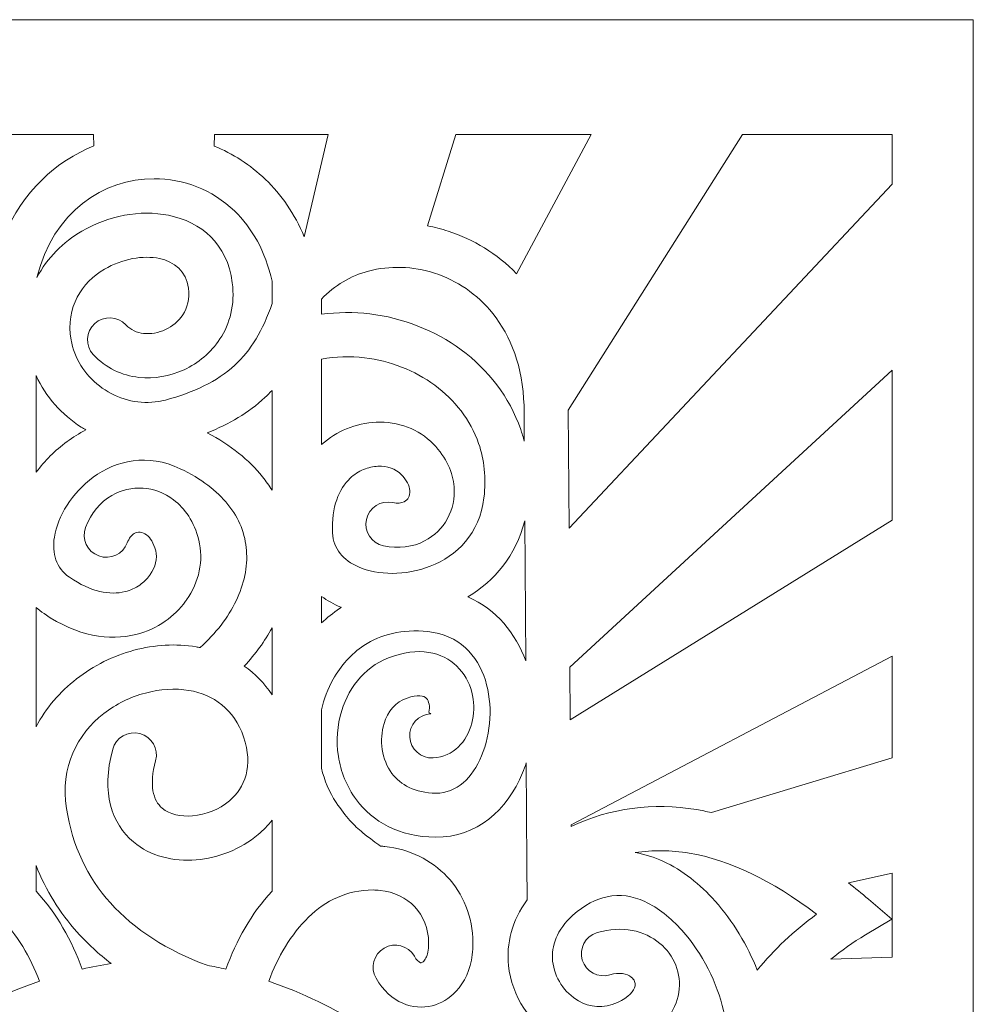
# Model space of a CAD drawing. Units: centimetres. Extents: x -10.8 to 39.3, y -12.8 to 32.5.
# Drawn here: x 5.7 to 11.5, y 8.9 to 14.9 of the extents above; entities that cross this region are included whole.
import ezdxf

# ---------------------------------------------------------------- set-up
doc = ezdxf.new("R2010")
doc.units = ezdxf.units.CM
doc.header["$MEASUREMENT"] = 0
doc.layers.add('Camada 1', color=7, linetype='Continuous')

msp = doc.modelspace()

# ---------------------------------------------------------------- linework, layer by layer
at = {"layer": 'Camada 1', "lineweight": 9}
msp.add_open_spline([(11.49902, 14.88112), (11.49902, 14.88112), (11.49902, -1.52679), (11.49902, -1.52679), (11.49902, -1.52679), (11.49902, -1.52679), (11.49902, -2.02679), (11.49902, -2.02679), (11.49902, -2.02679), (11.49902, -2.02679), (10.24902, -2.02679), (10.24902, -2.02679), (10.24902, -2.02679), (10.24902, -2.02679), (10.24902, -1.52679), (10.24902, -1.52679), (10.24902, -1.52679), (10.24902, -1.52679), (10.24902, -1.22679), (10.24902, -1.22679), (10.24902, -1.22679), (10.24902, -1.22679), (2.74902, -1.22679), (2.74902, -1.22679), (2.74902, -1.22679), (2.74902, -1.22679), (2.74902, -1.52679), (2.74902, -1.52679), (2.74902, -1.52679), (2.74902, -1.52679), (2.74902, -2.02679), (2.74902, -2.02679), (2.74902, -2.02679), (2.74902, -2.02679), (1.49902, -2.02679), (1.49902, -2.02679), (1.49902, -2.02679), (1.49902, -2.02679), (1.49902, -1.52679), (1.49902, -1.52679), (1.49902, -1.52679), (1.49902, -1.52679), (1.49902, 14.88112), (1.49902, 14.88112), (1.49902, 14.88112), (1.49902, 14.88112), (11.49902, 14.88112), (11.49902, 14.88112)], degree=3, knots=[0, 0, 0, 0, 0.0769231, 0.0769231, 0.0769231, 0.0769231, 0.1538462, 0.1538462, 0.1538462, 0.1538462, 0.2307692, 0.2307692, 0.2307692, 0.2307692, 0.3076923, 0.3076923, 0.3076923, 0.3076923, 0.3846154, 0.3846154, 0.3846154, 0.3846154, 0.4615385, 0.4615385, 0.4615385, 0.4615385, 0.5384615, 0.5384615, 0.5384615, 0.5384615, 0.6153846, 0.6153846, 0.6153846, 0.6153846, 0.6923077, 0.6923077, 0.6923077, 0.6923077, 0.7692308, 0.7692308, 0.7692308, 0.7692308, 0.8461538, 0.8461538, 0.8461538, 0.8461538, 1, 1, 1, 1], dxfattribs=at)
at = {"layer": 'Camada 1', "color": 250, "lineweight": 18}
for points, knots in [([(5.43719, 14.18111), (5.43719, 14.18111), (6.12936, 14.18111), (6.12936, 14.18111), (6.12936, 14.18111), (6.12936, 14.18111), (6.1319, 14.11073), (6.1319, 14.11073), (6.1319, 14.11073), (5.89979, 14.01797), (5.69714, 13.8335), (5.58194, 13.55728), (5.58194, 13.55728), (5.58194, 13.55728), (5.43719, 14.18111), (5.43719, 14.18111)], [0, 0, 0, 0, 0.2, 0.2, 0.2, 0.2, 0.4, 0.4, 0.4, 0.4, 0.6, 0.6, 0.6, 0.6, 1, 1, 1, 1]), ([(6.86868, 14.18111), (6.86868, 14.18111), (7.56085, 14.18111), (7.56085, 14.18111), (7.56085, 14.18111), (7.56085, 14.18111), (7.4159, 13.55646), (7.4159, 13.55646), (7.4159, 13.55646), (7.35707, 13.69677), (7.27544, 13.81363), (7.17879, 13.90689), (7.17879, 13.90689), (7.08581, 13.99661), (6.97936, 14.0643), (6.86611, 14.10999), (6.86611, 14.10999), (6.86611, 14.10999), (6.86868, 14.18111), (6.86868, 14.18111)], [0, 0, 0, 0, 0.1666667, 0.1666667, 0.1666667, 0.1666667, 0.3333333, 0.3333333, 0.3333333, 0.3333333, 0.5, 0.5, 0.5, 0.5, 0.6666667, 0.6666667, 0.6666667, 0.6666667, 1, 1, 1, 1]), ([(8.34047, 14.18111), (8.34047, 14.18111), (9.16673, 14.18111), (9.16673, 14.18111), (9.16673, 14.18111), (9.16673, 14.18111), (8.71169, 13.33131), (8.71169, 13.33131), (8.71169, 13.33131), (8.59195, 13.45426), (8.44762, 13.54091), (8.29494, 13.59039), (8.29494, 13.59039), (8.25303, 13.60397), (8.21048, 13.61475), (8.16762, 13.62274), (8.16762, 13.62274), (8.16762, 13.62274), (8.34047, 14.18111), (8.34047, 14.18111)], [0, 0, 0, 0, 0.1666667, 0.1666667, 0.1666667, 0.1666667, 0.3333333, 0.3333333, 0.3333333, 0.3333333, 0.5, 0.5, 0.5, 0.5, 0.6666667, 0.6666667, 0.6666667, 0.6666667, 1, 1, 1, 1]), ([(10.08998, 14.18111), (10.08998, 14.18111), (11.00284, 14.18111), (11.00284, 14.18111), (11.00284, 14.18111), (11.00284, 14.18111), (11.00284, 13.87709), (11.00284, 13.87709), (11.00284, 13.87709), (11.00284, 13.87709), (9.03193, 11.77916), (9.03193, 11.77916), (9.03193, 11.77916), (9.03193, 11.77916), (9.02724, 12.49939), (9.02724, 12.49939), (9.02724, 12.49939), (9.02724, 12.49939), (10.08998, 14.18111), (10.08998, 14.18111)], [0, 0, 0, 0, 0.1666667, 0.1666667, 0.1666667, 0.1666667, 0.3333333, 0.3333333, 0.3333333, 0.3333333, 0.5, 0.5, 0.5, 0.5, 0.6666667, 0.6666667, 0.6666667, 0.6666667, 1, 1, 1, 1]), ([(6.12836, 12.83733), (6.07802, 12.89208), (6.08182, 12.97708), (6.13684, 13.02717), (6.13684, 13.02717), (6.19184, 13.07725), (6.27725, 13.07349), (6.32758, 13.01874), (6.32758, 13.01874), (6.35589, 12.98794), (6.39431, 12.97121), (6.4355, 12.96674), (6.4355, 12.96674), (6.4792, 12.96199), (6.52588, 12.9705), (6.56865, 12.99029), (6.56865, 12.99029), (6.61105, 13.00989), (6.64856, 13.0403), (6.67416, 13.07943), (6.67416, 13.07943), (6.70229, 13.12239), (6.71676, 13.17742), (6.7085, 13.24227), (6.7085, 13.24227), (6.69519, 13.34677), (6.62296, 13.40545), (6.53224, 13.42398), (6.53224, 13.42398), (6.48167, 13.43432), (6.42506, 13.43373), (6.36758, 13.423), (6.36758, 13.423), (6.30871, 13.41203), (6.24972, 13.39028), (6.19597, 13.35865), (6.19597, 13.35865), (6.05844, 13.27769), (5.95803, 13.12868), (5.99261, 12.92651), (5.99261, 12.92651), (5.99469, 12.91429), (5.99765, 12.90125), (6.00137, 12.88747), (6.00137, 12.88747), (6.03143, 12.77653), (6.10528, 12.68298), (6.20077, 12.6218), (6.20077, 12.6218), (6.29642, 12.56052), (6.41305, 12.5322), (6.52836, 12.55173), (6.52836, 12.55173), (6.54056, 12.5538), (6.55382, 12.55675), (6.56799, 12.56054), (6.56799, 12.56054), (6.74009, 12.60672), (6.88179, 12.6717), (6.99163, 12.77329), (6.99163, 12.77329), (7.08869, 12.86306), (7.16453, 12.98442), (7.21913, 13.15043), (7.21913, 13.15043), (7.21913, 13.15043), (7.21913, 13.28487), (7.21913, 13.28487), (7.21913, 13.28487), (7.17879, 13.46851), (7.09639, 13.6114), (6.99017, 13.7139), (6.99017, 13.7139), (6.85394, 13.84536), (6.67661, 13.9111), (6.49902, 13.9111), (6.49902, 13.9111), (6.19116, 13.9111), (5.88289, 13.70988), (5.78435, 13.30754), (5.78435, 13.30754), (5.84637, 13.42831), (5.94452, 13.52375), (6.05821, 13.59066), (6.05821, 13.59066), (6.13903, 13.63825), (6.22824, 13.67102), (6.3178, 13.68774), (6.3178, 13.68774), (6.40873, 13.70472), (6.501, 13.70509), (6.58629, 13.68765), (6.58629, 13.68765), (6.78651, 13.64671), (6.9463, 13.51408), (6.97664, 13.27603), (6.97664, 13.27603), (6.99365, 13.14237), (6.96195, 13.02598), (6.90095, 12.93283), (6.90095, 12.93283), (6.84633, 12.84941), (6.76869, 12.78566), (6.68207, 12.7456), (6.68207, 12.7456), (6.5958, 12.70568), (6.49938, 12.6888), (6.4069, 12.69883), (6.4069, 12.69883), (6.30321, 12.71007), (6.20443, 12.75454), (6.12836, 12.83733)], [0, 0, 0, 0, 0.0344828, 0.0344828, 0.0344828, 0.0344828, 0.0689655, 0.0689655, 0.0689655, 0.0689655, 0.1034483, 0.1034483, 0.1034483, 0.1034483, 0.137931, 0.137931, 0.137931, 0.137931, 0.1724138, 0.1724138, 0.1724138, 0.1724138, 0.2068966, 0.2068966, 0.2068966, 0.2068966, 0.2413793, 0.2413793, 0.2413793, 0.2413793, 0.2758621, 0.2758621, 0.2758621, 0.2758621, 0.3103448, 0.3103448, 0.3103448, 0.3103448, 0.3448276, 0.3448276, 0.3448276, 0.3448276, 0.3793103, 0.3793103, 0.3793103, 0.3793103, 0.4137931, 0.4137931, 0.4137931, 0.4137931, 0.4482759, 0.4482759, 0.4482759, 0.4482759, 0.4827586, 0.4827586, 0.4827586, 0.4827586, 0.5172414, 0.5172414, 0.5172414, 0.5172414, 0.5517241, 0.5517241, 0.5517241, 0.5517241, 0.5862069, 0.5862069, 0.5862069, 0.5862069, 0.6206897, 0.6206897, 0.6206897, 0.6206897, 0.6551724, 0.6551724, 0.6551724, 0.6551724, 0.6896552, 0.6896552, 0.6896552, 0.6896552, 0.7241379, 0.7241379, 0.7241379, 0.7241379, 0.7586207, 0.7586207, 0.7586207, 0.7586207, 0.7931034, 0.7931034, 0.7931034, 0.7931034, 0.8275862, 0.8275862, 0.8275862, 0.8275862, 0.862069, 0.862069, 0.862069, 0.862069, 0.8965517, 0.8965517, 0.8965517, 0.8965517, 0.9310345, 0.9310345, 0.9310345, 0.9310345, 1, 1, 1, 1]), ([(7.52057, 13.08334), (7.61855, 13.09724), (7.71796, 13.09783), (7.81568, 13.0861), (7.81568, 13.0861), (8.01646, 13.06202), (8.21157, 12.98576), (8.37357, 12.8666), (8.37357, 12.8666), (8.53762, 12.746), (8.66786, 12.58122), (8.73655, 12.38162), (8.73655, 12.38162), (8.74467, 12.358), (8.75193, 12.33393), (8.75826, 12.3094), (8.75826, 12.3094), (8.75826, 12.3094), (8.75684, 12.52696), (8.75684, 12.52696), (8.75684, 12.52696), (8.75684, 12.52696), (8.75682, 12.52696), (8.75682, 12.52696), (8.75682, 12.52696), (8.74929, 12.76356), (8.67626, 12.95088), (8.56644, 13.08811), (8.56644, 13.08811), (8.47016, 13.20843), (8.34502, 13.29077), (8.21122, 13.33412), (8.21122, 13.33412), (8.07834, 13.3772), (7.93704, 13.38174), (7.80746, 13.34672), (7.80746, 13.34672), (7.69953, 13.31755), (7.59988, 13.26083), (7.52057, 13.17601), (7.52057, 13.17601), (7.52057, 13.17601), (7.52057, 13.08334), (7.52057, 13.08334)], [0, 0, 0, 0, 0.0833333, 0.0833333, 0.0833333, 0.0833333, 0.1666667, 0.1666667, 0.1666667, 0.1666667, 0.25, 0.25, 0.25, 0.25, 0.3333333, 0.3333333, 0.3333333, 0.3333333, 0.4166667, 0.4166667, 0.4166667, 0.4166667, 0.5, 0.5, 0.5, 0.5, 0.5833333, 0.5833333, 0.5833333, 0.5833333, 0.6666667, 0.6666667, 0.6666667, 0.6666667, 0.75, 0.75, 0.75, 0.75, 0.8333333, 0.8333333, 0.8333333, 0.8333333, 1, 1, 1, 1]), ([(7.89855, 11.67111), (7.82539, 11.68684), (7.77888, 11.75861), (7.79468, 11.83142), (7.79468, 11.83142), (7.81048, 11.90422), (7.8826, 11.95051), (7.95577, 11.93479), (7.95577, 11.93479), (7.98464, 11.92854), (8.00845, 11.93117), (8.0257, 11.94), (8.0257, 11.94), (8.03737, 11.94599), (8.04658, 11.95492), (8.05241, 11.96563), (8.05241, 11.96563), (8.05849, 11.97678), (8.06125, 11.99126), (8.0598, 12.00793), (8.0598, 12.00793), (8.05725, 12.03745), (8.04114, 12.07154), (8.00773, 12.10649), (8.00773, 12.10649), (7.9742, 12.14156), (7.9217, 12.1587), (7.86534, 12.15636), (7.86534, 12.15636), (7.83669, 12.15517), (7.80679, 12.14853), (7.77741, 12.13631), (7.77741, 12.13631), (7.74835, 12.12417), (7.72045, 12.10645), (7.69555, 12.08284), (7.69555, 12.08284), (7.62763, 12.01851), (7.58115, 11.9096), (7.58784, 11.74984), (7.58784, 11.74984), (7.59192, 11.65218), (7.65604, 11.58191), (7.74622, 11.54269), (7.74622, 11.54269), (7.80669, 11.5164), (7.87808, 11.5029), (7.95273, 11.50284), (7.95273, 11.50284), (8.02962, 11.50278), (8.10943, 11.51692), (8.18441, 11.54593), (8.18441, 11.54593), (8.34758, 11.6091), (8.48599, 11.74577), (8.51233, 11.96322), (8.51233, 11.96322), (8.52706, 12.08483), (8.51415, 12.19617), (8.4801, 12.29513), (8.4801, 12.29513), (8.43018, 12.44019), (8.33409, 12.561), (8.21251, 12.65039), (8.21251, 12.65039), (8.08891, 12.7413), (7.93897, 12.79963), (7.78388, 12.81821), (7.78388, 12.81821), (7.69606, 12.82874), (7.607, 12.82648), (7.52057, 12.81009), (7.52057, 12.81009), (7.52057, 12.81009), (7.52057, 12.2886), (7.52057, 12.2886), (7.52057, 12.2886), (7.56741, 12.3305), (7.61939, 12.36259), (7.67355, 12.38518), (7.67355, 12.38518), (7.7319, 12.40949), (7.79357, 12.42275), (7.85473, 12.42528), (7.85473, 12.42528), (7.98667, 12.43075), (8.11502, 12.38492), (8.2038, 12.2921), (8.2038, 12.2921), (8.28335, 12.20892), (8.3225, 12.11746), (8.33002, 12.03111), (8.33002, 12.03111), (8.3361, 11.96128), (8.32121, 11.89452), (8.28981, 11.83696), (8.28981, 11.83696), (8.25817, 11.77894), (8.20995, 11.73149), (8.14967, 11.7006), (8.14967, 11.7006), (8.07861, 11.66418), (7.99212, 11.65091), (7.89855, 11.67111)], [0, 0, 0, 0, 0.037037, 0.037037, 0.037037, 0.037037, 0.0740741, 0.0740741, 0.0740741, 0.0740741, 0.1111111, 0.1111111, 0.1111111, 0.1111111, 0.1481481, 0.1481481, 0.1481481, 0.1481481, 0.1851852, 0.1851852, 0.1851852, 0.1851852, 0.2222222, 0.2222222, 0.2222222, 0.2222222, 0.2592593, 0.2592593, 0.2592593, 0.2592593, 0.2962963, 0.2962963, 0.2962963, 0.2962963, 0.3333333, 0.3333333, 0.3333333, 0.3333333, 0.3703704, 0.3703704, 0.3703704, 0.3703704, 0.4074074, 0.4074074, 0.4074074, 0.4074074, 0.4444444, 0.4444444, 0.4444444, 0.4444444, 0.4814815, 0.4814815, 0.4814815, 0.4814815, 0.5185185, 0.5185185, 0.5185185, 0.5185185, 0.5555556, 0.5555556, 0.5555556, 0.5555556, 0.5925926, 0.5925926, 0.5925926, 0.5925926, 0.6296296, 0.6296296, 0.6296296, 0.6296296, 0.6666667, 0.6666667, 0.6666667, 0.6666667, 0.7037037, 0.7037037, 0.7037037, 0.7037037, 0.7407407, 0.7407407, 0.7407407, 0.7407407, 0.7777778, 0.7777778, 0.7777778, 0.7777778, 0.8148148, 0.8148148, 0.8148148, 0.8148148, 0.8518519, 0.8518519, 0.8518519, 0.8518519, 0.8888889, 0.8888889, 0.8888889, 0.8888889, 0.9259259, 0.9259259, 0.9259259, 0.9259259, 1, 1, 1, 1]), ([(11.00284, 12.74271), (11.00284, 12.74271), (11.00284, 11.82689), (11.00284, 11.82689), (11.00284, 11.82689), (11.00284, 11.82689), (9.03955, 10.60891), (9.03955, 10.60891), (9.03955, 10.60891), (9.03955, 10.60891), (9.03746, 10.9301), (9.03746, 10.9301), (9.03746, 10.9301), (9.03746, 10.9301), (11.00284, 12.74271), (11.00284, 12.74271)], [0, 0, 0, 0, 0.2, 0.2, 0.2, 0.2, 0.4, 0.4, 0.4, 0.4, 0.6, 0.6, 0.6, 0.6, 1, 1, 1, 1]), ([(6.08278, 12.37777), (6.07323, 12.38332), (6.0638, 12.38907), (6.0545, 12.39503), (6.0545, 12.39503), (5.93604, 12.47093), (5.83848, 12.57957), (5.77891, 12.70937), (5.77891, 12.70937), (5.77891, 12.70937), (5.77891, 12.11948), (5.77891, 12.11948), (5.77891, 12.11948), (5.83144, 12.1894), (5.89523, 12.25332), (5.96769, 12.30641), (5.96769, 12.30641), (6.00399, 12.33302), (6.04246, 12.357), (6.08278, 12.37777)], [0, 0, 0, 0, 0.1666667, 0.1666667, 0.1666667, 0.1666667, 0.3333333, 0.3333333, 0.3333333, 0.3333333, 0.5, 0.5, 0.5, 0.5, 0.6666667, 0.6666667, 0.6666667, 0.6666667, 1, 1, 1, 1]), ([(7.21913, 12.61848), (7.20516, 12.60386), (7.19078, 12.5897), (7.17603, 12.57605), (7.17603, 12.57605), (7.07468, 12.4823), (6.95735, 12.41322), (6.82379, 12.36063), (6.82379, 12.36063), (6.96735, 12.2854), (7.0787, 12.19411), (7.1605, 12.09254), (7.1605, 12.09254), (7.18212, 12.06569), (7.20164, 12.03818), (7.21913, 12.01014), (7.21913, 12.01014), (7.21913, 12.01014), (7.21913, 12.61848), (7.21913, 12.61848)], [0, 0, 0, 0, 0.1666667, 0.1666667, 0.1666667, 0.1666667, 0.3333333, 0.3333333, 0.3333333, 0.3333333, 0.5, 0.5, 0.5, 0.5, 0.6666667, 0.6666667, 0.6666667, 0.6666667, 1, 1, 1, 1]), ([(6.33556, 11.68933), (6.30983, 11.61946), (6.232, 11.58358), (6.16177, 11.6092), (6.16177, 11.6092), (6.09155, 11.63481), (6.0555, 11.71227), (6.08124, 11.78215), (6.08124, 11.78215), (6.11418, 11.8716), (6.17179, 11.93717), (6.24075, 11.97738), (6.24075, 11.97738), (6.29968, 12.01177), (6.36576, 12.02701), (6.43152, 12.02258), (6.43152, 12.02258), (6.49664, 12.01818), (6.56117, 11.99477), (6.61773, 11.95186), (6.61773, 11.95186), (6.68718, 11.8991), (6.74393, 11.81729), (6.77178, 11.7063), (6.77178, 11.7063), (6.80302, 11.58178), (6.77316, 11.4492), (6.69771, 11.34106), (6.69771, 11.34106), (6.69564, 11.33811), (6.6935, 11.33527), (6.69126, 11.33253), (6.69126, 11.33253), (6.65727, 11.28595), (6.61509, 11.24424), (6.56621, 11.21035), (6.56621, 11.21035), (6.51431, 11.17432), (6.45419, 11.14635), (6.38756, 11.12979), (6.38756, 11.12979), (6.22739, 11.08998), (6.03179, 11.11633), (5.82739, 11.25758), (5.82739, 11.25758), (5.81008, 11.26954), (5.79396, 11.28213), (5.77891, 11.2953), (5.77891, 11.2953), (5.77891, 11.2953), (5.77891, 10.56562), (5.77891, 10.56562), (5.77891, 10.56562), (5.83907, 10.68189), (5.92475, 10.78052), (6.0254, 10.85888), (6.0254, 10.85888), (6.13036, 10.94059), (6.25134, 10.99975), (6.37594, 11.03325), (6.37594, 11.03325), (6.50187, 11.06711), (6.6329, 11.07518), (6.75647, 11.05439), (6.75647, 11.05439), (6.76445, 11.05305), (6.77239, 11.05158), (6.7803, 11.05001), (6.7803, 11.05001), (6.87636, 11.13631), (6.9507, 11.2338), (6.99941, 11.33542), (6.99941, 11.33542), (7.0481, 11.43699), (7.07071, 11.54209), (7.06309, 11.64295), (7.06309, 11.64295), (7.05565, 11.74142), (7.01914, 11.83747), (6.94962, 11.92379), (6.94962, 11.92379), (6.88373, 12.0056), (6.78773, 12.07996), (6.65818, 12.14148), (6.65818, 12.14148), (6.45932, 12.2359), (6.26895, 12.19268), (6.12769, 12.08916), (6.12769, 12.08916), (6.06328, 12.04194), (6.00876, 11.98268), (5.96779, 11.91827), (5.96779, 11.91827), (5.92747, 11.85489), (5.90053, 11.78759), (5.89052, 11.72317), (5.89052, 11.72317), (5.87554, 11.62658), (5.90102, 11.5351), (5.98212, 11.47905), (5.98212, 11.47905), (6.11389, 11.38797), (6.23102, 11.36876), (6.32184, 11.39134), (6.32184, 11.39134), (6.35517, 11.39961), (6.38536, 11.41368), (6.41148, 11.4318), (6.41148, 11.4318), (6.43534, 11.44837), (6.45542, 11.46779), (6.47109, 11.48884), (6.47109, 11.48884), (6.4724, 11.49092), (6.47374, 11.49301), (6.47517, 11.49506), (6.47517, 11.49506), (6.50722, 11.54097), (6.52073, 11.59409), (6.50897, 11.64089), (6.50897, 11.64089), (6.49714, 11.68813), (6.47689, 11.71997), (6.45346, 11.73776), (6.45346, 11.73776), (6.44063, 11.7475), (6.42679, 11.75276), (6.4135, 11.75366), (6.4135, 11.75366), (6.40083, 11.7545), (6.38834, 11.75172), (6.37746, 11.74535), (6.37746, 11.74535), (6.36075, 11.73562), (6.34576, 11.717), (6.33556, 11.68933)], [0, 0, 0, 0, 0.0285714, 0.0285714, 0.0285714, 0.0285714, 0.0571429, 0.0571429, 0.0571429, 0.0571429, 0.0857143, 0.0857143, 0.0857143, 0.0857143, 0.1142857, 0.1142857, 0.1142857, 0.1142857, 0.1428571, 0.1428571, 0.1428571, 0.1428571, 0.1714286, 0.1714286, 0.1714286, 0.1714286, 0.2, 0.2, 0.2, 0.2, 0.2285714, 0.2285714, 0.2285714, 0.2285714, 0.2571429, 0.2571429, 0.2571429, 0.2571429, 0.2857143, 0.2857143, 0.2857143, 0.2857143, 0.3142857, 0.3142857, 0.3142857, 0.3142857, 0.3428571, 0.3428571, 0.3428571, 0.3428571, 0.3714286, 0.3714286, 0.3714286, 0.3714286, 0.4, 0.4, 0.4, 0.4, 0.4285714, 0.4285714, 0.4285714, 0.4285714, 0.4571429, 0.4571429, 0.4571429, 0.4571429, 0.4857143, 0.4857143, 0.4857143, 0.4857143, 0.5142857, 0.5142857, 0.5142857, 0.5142857, 0.5428571, 0.5428571, 0.5428571, 0.5428571, 0.5714286, 0.5714286, 0.5714286, 0.5714286, 0.6, 0.6, 0.6, 0.6, 0.6285714, 0.6285714, 0.6285714, 0.6285714, 0.6571429, 0.6571429, 0.6571429, 0.6571429, 0.6857143, 0.6857143, 0.6857143, 0.6857143, 0.7142857, 0.7142857, 0.7142857, 0.7142857, 0.7428571, 0.7428571, 0.7428571, 0.7428571, 0.7714286, 0.7714286, 0.7714286, 0.7714286, 0.8, 0.8, 0.8, 0.8, 0.8285714, 0.8285714, 0.8285714, 0.8285714, 0.8571429, 0.8571429, 0.8571429, 0.8571429, 0.8857143, 0.8857143, 0.8857143, 0.8857143, 0.9142857, 0.9142857, 0.9142857, 0.9142857, 0.9428571, 0.9428571, 0.9428571, 0.9428571, 1, 1, 1, 1]), ([(8.41446, 11.35954), (8.59031, 11.28198), (8.70527, 11.1377), (8.76698, 10.96819), (8.76698, 10.96819), (8.76698, 10.96819), (8.76143, 11.82351), (8.76143, 11.82351), (8.76143, 11.82351), (8.7072, 11.60979), (8.57619, 11.45644), (8.41446, 11.35954)], [0, 0, 0, 0, 0.25, 0.25, 0.25, 0.25, 0.5, 0.5, 0.5, 0.5, 1, 1, 1, 1]), ([(7.52057, 11.20019), (7.55448, 11.23217), (7.59122, 11.26141), (7.6307, 11.28744), (7.6307, 11.28744), (7.6307, 11.28744), (7.64152, 11.29444), (7.64152, 11.29444), (7.64152, 11.29444), (7.64152, 11.29444), (7.63811, 11.29591), (7.63811, 11.29591), (7.63811, 11.29591), (7.59583, 11.31431), (7.55637, 11.33653), (7.52057, 11.36246), (7.52057, 11.36246), (7.52057, 11.36246), (7.52057, 11.20019), (7.52057, 11.20019)], [0, 0, 0, 0, 0.1666667, 0.1666667, 0.1666667, 0.1666667, 0.3333333, 0.3333333, 0.3333333, 0.3333333, 0.5, 0.5, 0.5, 0.5, 0.6666667, 0.6666667, 0.6666667, 0.6666667, 1, 1, 1, 1]), ([(4.11915, 7.66893), (4.11915, 7.66893), (4.13148, 7.6856), (4.13148, 7.6856), (4.13148, 7.6856), (4.09268, 7.70871), (4.06002, 7.73942), (4.03421, 7.77525), (4.03421, 7.77525), (3.9432, 7.90159), (3.90442, 8.0365), (3.91048, 8.16673), (3.91048, 8.16673), (3.91661, 8.29876), (3.96873, 8.42316), (4.05922, 8.52681), (4.05922, 8.52681), (4.14567, 8.62584), (4.26691, 8.70571), (4.41552, 8.75394), (4.41552, 8.75394), (4.62916, 8.82328), (4.90208, 8.82829), (5.20997, 8.72975), (5.20997, 8.72975), (5.39733, 8.84837), (5.59354, 8.9439), (5.79943, 9.01406), (5.79943, 9.01406), (5.7442, 9.16078), (5.66357, 9.30141), (5.55588, 9.40533), (5.55588, 9.40533), (5.45213, 9.50544), (5.32148, 9.57097), (5.16247, 9.571), (5.16247, 9.571), (5.14916, 9.571), (5.13451, 9.57014), (5.11873, 9.56843), (5.11873, 9.56843), (5.0346, 9.55931), (4.96024, 9.52331), (4.90746, 9.46755), (4.90746, 9.46755), (4.85535, 9.41251), (4.82354, 9.33705), (4.82351, 9.24813), (4.82351, 9.24813), (4.82351, 9.23509), (4.82439, 9.22016), (4.82624, 9.20337), (4.82624, 9.20337), (4.8295, 9.17353), (4.83945, 9.15061), (4.85285, 9.13637), (4.85285, 9.13637), (4.85799, 9.13091), (4.86334, 9.12734), (4.86825, 9.1261), (4.86825, 9.1261), (4.86995, 9.12569), (4.87181, 9.1258), (4.87356, 9.12657), (4.87356, 9.12657), (4.88454, 9.13132), (4.89705, 9.14415), (4.91017, 9.16681), (4.91017, 9.16681), (4.94733, 9.23118), (5.02991, 9.25337), (5.09458, 9.21638), (5.09458, 9.21638), (5.15926, 9.17942), (5.18156, 9.09723), (5.1444, 9.03287), (5.1444, 9.03287), (5.09989, 8.95605), (5.04284, 8.90632), (4.98168, 8.87977), (4.98168, 8.87977), (4.92203, 8.8539), (4.86048, 8.84996), (4.80254, 8.86453), (4.80254, 8.86453), (4.74783, 8.87829), (4.69717, 8.90882), (4.65573, 8.95286), (4.65573, 8.95286), (4.60397, 9.00787), (4.56692, 9.0846), (4.55704, 9.17491), (4.55704, 9.17491), (4.55449, 9.19822), (4.55324, 9.22273), (4.55325, 9.24813), (4.55325, 9.24813), (4.5533, 9.41003), (4.61284, 9.54912), (4.71034, 9.65212), (4.71034, 9.65212), (4.80717, 9.7544), (4.94082, 9.82013), (5.09012, 9.83633), (5.09012, 9.83633), (5.09882, 9.83727), (5.10781, 9.83804), (5.11709, 9.83861), (5.11709, 9.83861), (5.14321, 9.85732), (5.18147, 9.88537), (5.22642, 9.92125), (5.22642, 9.92125), (5.25198, 9.94166), (5.27774, 9.96593), (5.30349, 9.99486), (5.30349, 9.99486), (5.33031, 10.02501), (5.35836, 10.06156), (5.3877, 10.10563), (5.3877, 10.10563), (5.42975, 10.16882), (5.45948, 10.23938), (5.47747, 10.31328), (5.47747, 10.31328), (5.47747, 10.31328), (5.47747, 10.67009), (5.47747, 10.67009), (5.47747, 10.67009), (5.46196, 10.7358), (5.43799, 10.79884), (5.4059, 10.85639), (5.4059, 10.85639), (5.35972, 10.93923), (5.29659, 11.01095), (5.21791, 11.0628), (5.21791, 11.0628), (5.11599, 11.12997), (4.98546, 11.16453), (4.82844, 11.1478), (4.82844, 11.1478), (4.63758, 11.12749), (4.52481, 11.00348), (4.47717, 10.85122), (4.47717, 10.85122), (4.45401, 10.77722), (4.44518, 10.69662), (4.4494, 10.6169), (4.4494, 10.6169), (4.45358, 10.53715), (4.47093, 10.45872), (4.49999, 10.38905), (4.49999, 10.38905), (4.55483, 10.25756), (4.652, 10.16052), (4.77859, 10.1618), (4.77859, 10.1618), (4.90708, 10.1631), (4.99522, 10.21236), (5.0471, 10.28186), (5.0471, 10.28186), (5.07863, 10.32407), (5.09814, 10.37492), (5.10617, 10.42785), (5.10617, 10.42785), (5.1144, 10.48199), (5.11058, 10.53688), (5.09536, 10.58608), (5.09536, 10.58608), (5.07276, 10.65919), (5.02501, 10.71967), (4.95523, 10.74212), (4.95523, 10.74212), (4.88891, 10.76347), (4.85215, 10.75759), (4.83619, 10.74), (4.83619, 10.74), (4.8287, 10.73175), (4.82358, 10.71929), (4.82077, 10.70515), (4.82077, 10.70515), (4.81727, 10.68763), (4.81759, 10.67035), (4.82135, 10.6558), (4.82135, 10.6558), (4.8229, 10.64978), (4.80252, 10.64635), (4.81125, 10.64585), (4.81125, 10.64585), (4.88586, 10.64179), (4.94303, 10.57826), (4.93894, 10.50402), (4.93894, 10.50402), (4.93486, 10.42977), (4.87103, 10.37288), (4.79641, 10.37693), (4.79641, 10.37693), (4.67128, 10.38405), (4.58925, 10.47476), (4.5596, 10.58936), (4.5596, 10.58936), (4.5458, 10.64267), (4.54368, 10.70146), (4.55476, 10.75683), (4.55476, 10.75683), (4.56649, 10.8156), (4.59299, 10.87304), (4.63591, 10.92033), (4.63591, 10.92033), (4.71789, 11.01061), (4.85034, 11.05878), (5.0379, 10.99838), (5.0379, 10.99838), (5.19968, 10.94629), (5.30675, 10.81772), (5.35395, 10.66519), (5.35395, 10.66519), (5.38123, 10.57696), (5.3884, 10.48074), (5.37428, 10.38777), (5.37428, 10.38777), (5.35996, 10.29357), (5.32373, 10.20108), (5.26436, 10.12158), (5.26436, 10.12158), (5.16538, 9.98897), (5.0055, 9.89516), (4.7807, 9.89289), (4.7807, 9.89289), (4.52796, 9.89032), (4.34486, 10.0581), (4.2499, 10.2857), (4.2499, 10.2857), (4.24157, 10.30567), (4.23394, 10.32616), (4.22701, 10.34701), (4.22701, 10.34701), (4.22701, 10.34701), (4.22298, 9.7294), (4.22298, 9.7294), (4.22298, 9.7294), (4.22298, 9.7294), (4.22157, 9.51072), (4.22157, 9.51072), (4.22157, 9.51072), (4.31706, 9.38317), (4.34922, 9.24242), (4.33562, 9.10982), (4.33562, 9.10982), (4.32595, 9.01567), (4.29269, 8.92631), (4.24229, 8.84931), (4.24229, 8.84931), (4.19178, 8.77212), (4.12381, 8.7069), (4.04494, 8.66128), (4.04494, 8.66128), (3.90381, 8.57965), (3.72918, 8.55927), (3.55587, 8.64077), (3.55587, 8.64077), (3.39369, 8.71706), (3.3144, 8.83145), (3.29647, 8.94517), (3.29647, 8.94517), (3.28732, 9.00322), (3.29454, 9.06031), (3.31537, 9.11232), (3.31537, 9.11232), (3.33596, 9.1637), (3.36923, 9.20941), (3.41244, 9.24538), (3.41244, 9.24538), (3.50402, 9.32166), (3.64147, 9.35729), (3.79529, 9.3106), (3.79529, 9.3106), (3.86669, 9.28904), (3.90702, 9.21395), (3.88537, 9.1429), (3.88537, 9.1429), (3.86371, 9.07184), (3.78826, 9.03171), (3.71685, 9.05325), (3.71685, 9.05325), (3.65977, 9.07058), (3.61361, 9.06146), (3.58625, 9.03865), (3.58625, 9.03865), (3.57687, 9.03084), (3.57011, 9.02209), (3.56653, 9.01317), (3.56653, 9.01317), (3.5632, 9.00486), (3.56204, 8.99566), (3.56352, 8.98631), (3.56352, 8.98631), (3.56854, 8.95443), (3.60098, 8.91753), (3.67138, 8.8844), (3.67138, 8.8844), (3.75567, 8.84476), (3.84064, 8.85468), (3.90929, 8.89439), (3.90929, 8.89439), (3.95151, 8.9188), (3.9881, 8.95404), (4.01552, 8.99592), (4.01552, 8.99592), (4.04307, 9.03803), (4.06123, 9.08653), (4.06643, 9.13726), (4.06643, 9.13726), (4.07577, 9.22837), (4.04173, 9.32922), (3.94297, 9.41645), (3.94297, 9.41645), (3.87153, 9.47955), (3.80144, 9.51567), (3.73425, 9.53015), (3.73425, 9.53015), (3.6554, 9.54715), (3.57735, 9.53416), (3.50389, 9.50047), (3.50389, 9.50047), (3.42206, 9.46292), (3.3452, 9.40075), (3.27751, 9.32489), (3.27751, 9.32489), (3.15225, 9.18445), (3.06039, 9.00084), (3.02447, 8.83594), (3.02447, 8.83594), (3.02175, 8.82336), (3.01735, 8.81155), (3.01153, 8.80074), (3.01153, 8.80074), (3.10501, 8.63862), (3.17844, 8.46433), (3.23759, 8.28121), (3.23759, 8.28121), (3.23899, 8.27939), (3.24038, 8.27754), (3.2417, 8.27565), (3.2417, 8.27565), (3.33526, 8.14171), (3.49588, 7.99628), (3.6743, 7.87839), (3.6743, 7.87839), (3.82282, 7.78023), (3.98089, 7.70272), (4.11915, 7.66893)], [0, 0, 0, 0, 0.011236, 0.011236, 0.011236, 0.011236, 0.0224719, 0.0224719, 0.0224719, 0.0224719, 0.0337079, 0.0337079, 0.0337079, 0.0337079, 0.0449438, 0.0449438, 0.0449438, 0.0449438, 0.0561798, 0.0561798, 0.0561798, 0.0561798, 0.0674157, 0.0674157, 0.0674157, 0.0674157, 0.0786517, 0.0786517, 0.0786517, 0.0786517, 0.0898876, 0.0898876, 0.0898876, 0.0898876, 0.1011236, 0.1011236, 0.1011236, 0.1011236, 0.1123596, 0.1123596, 0.1123596, 0.1123596, 0.1235955, 0.1235955, 0.1235955, 0.1235955, 0.1348315, 0.1348315, 0.1348315, 0.1348315, 0.1460674, 0.1460674, 0.1460674, 0.1460674, 0.1573034, 0.1573034, 0.1573034, 0.1573034, 0.1685393, 0.1685393, 0.1685393, 0.1685393, 0.1797753, 0.1797753, 0.1797753, 0.1797753, 0.1910112, 0.1910112, 0.1910112, 0.1910112, 0.2022472, 0.2022472, 0.2022472, 0.2022472, 0.2134831, 0.2134831, 0.2134831, 0.2134831, 0.2247191, 0.2247191, 0.2247191, 0.2247191, 0.2359551, 0.2359551, 0.2359551, 0.2359551, 0.247191, 0.247191, 0.247191, 0.247191, 0.258427, 0.258427, 0.258427, 0.258427, 0.2696629, 0.2696629, 0.2696629, 0.2696629, 0.2808989, 0.2808989, 0.2808989, 0.2808989, 0.2921348, 0.2921348, 0.2921348, 0.2921348, 0.3033708, 0.3033708, 0.3033708, 0.3033708, 0.3146067, 0.3146067, 0.3146067, 0.3146067, 0.3258427, 0.3258427, 0.3258427, 0.3258427, 0.3370787, 0.3370787, 0.3370787, 0.3370787, 0.3483146, 0.3483146, 0.3483146, 0.3483146, 0.3595506, 0.3595506, 0.3595506, 0.3595506, 0.3707865, 0.3707865, 0.3707865, 0.3707865, 0.3820225, 0.3820225, 0.3820225, 0.3820225, 0.3932584, 0.3932584, 0.3932584, 0.3932584, 0.4044944, 0.4044944, 0.4044944, 0.4044944, 0.4157303, 0.4157303, 0.4157303, 0.4157303, 0.4269663, 0.4269663, 0.4269663, 0.4269663, 0.4382022, 0.4382022, 0.4382022, 0.4382022, 0.4494382, 0.4494382, 0.4494382, 0.4494382, 0.4606742, 0.4606742, 0.4606742, 0.4606742, 0.4719101, 0.4719101, 0.4719101, 0.4719101, 0.4831461, 0.4831461, 0.4831461, 0.4831461, 0.494382, 0.494382, 0.494382, 0.494382, 0.505618, 0.505618, 0.505618, 0.505618, 0.5168539, 0.5168539, 0.5168539, 0.5168539, 0.5280899, 0.5280899, 0.5280899, 0.5280899, 0.5393258, 0.5393258, 0.5393258, 0.5393258, 0.5505618, 0.5505618, 0.5505618, 0.5505618, 0.5617978, 0.5617978, 0.5617978, 0.5617978, 0.5730337, 0.5730337, 0.5730337, 0.5730337, 0.5842697, 0.5842697, 0.5842697, 0.5842697, 0.5955056, 0.5955056, 0.5955056, 0.5955056, 0.6067416, 0.6067416, 0.6067416, 0.6067416, 0.6179775, 0.6179775, 0.6179775, 0.6179775, 0.6292135, 0.6292135, 0.6292135, 0.6292135, 0.6404494, 0.6404494, 0.6404494, 0.6404494, 0.6516854, 0.6516854, 0.6516854, 0.6516854, 0.6629213, 0.6629213, 0.6629213, 0.6629213, 0.6741573, 0.6741573, 0.6741573, 0.6741573, 0.6853933, 0.6853933, 0.6853933, 0.6853933, 0.6966292, 0.6966292, 0.6966292, 0.6966292, 0.7078652, 0.7078652, 0.7078652, 0.7078652, 0.7191011, 0.7191011, 0.7191011, 0.7191011, 0.7303371, 0.7303371, 0.7303371, 0.7303371, 0.741573, 0.741573, 0.741573, 0.741573, 0.752809, 0.752809, 0.752809, 0.752809, 0.7640449, 0.7640449, 0.7640449, 0.7640449, 0.7752809, 0.7752809, 0.7752809, 0.7752809, 0.7865169, 0.7865169, 0.7865169, 0.7865169, 0.7977528, 0.7977528, 0.7977528, 0.7977528, 0.8089888, 0.8089888, 0.8089888, 0.8089888, 0.8202247, 0.8202247, 0.8202247, 0.8202247, 0.8314607, 0.8314607, 0.8314607, 0.8314607, 0.8426966, 0.8426966, 0.8426966, 0.8426966, 0.8539326, 0.8539326, 0.8539326, 0.8539326, 0.8651685, 0.8651685, 0.8651685, 0.8651685, 0.8764045, 0.8764045, 0.8764045, 0.8764045, 0.8876404, 0.8876404, 0.8876404, 0.8876404, 0.8988764, 0.8988764, 0.8988764, 0.8988764, 0.9101124, 0.9101124, 0.9101124, 0.9101124, 0.9213483, 0.9213483, 0.9213483, 0.9213483, 0.9325843, 0.9325843, 0.9325843, 0.9325843, 0.9438202, 0.9438202, 0.9438202, 0.9438202, 0.9550562, 0.9550562, 0.9550562, 0.9550562, 0.9662921, 0.9662921, 0.9662921, 0.9662921, 0.9775281, 0.9775281, 0.9775281, 0.9775281, 1, 1, 1, 1]), ([(7.21913, 11.17046), (7.17458, 11.08893), (7.11779, 11.01036), (7.04995, 10.93697), (7.04995, 10.93697), (7.11478, 10.89149), (7.17217, 10.8335), (7.21913, 10.76225), (7.21913, 10.76225), (7.21913, 10.76225), (7.21913, 11.17046), (7.21913, 11.17046)], [0, 0, 0, 0, 0.25, 0.25, 0.25, 0.25, 0.5, 0.5, 0.5, 0.5, 1, 1, 1, 1]), ([(9.75634, 8.27565), (9.75766, 8.27753), (9.75905, 8.27939), (9.76045, 8.2812), (9.76045, 8.2812), (9.8196, 8.46431), (9.89303, 8.63862), (9.98651, 8.80074), (9.98651, 8.80074), (9.98069, 8.81155), (9.97629, 8.82336), (9.97357, 8.83594), (9.97357, 8.83594), (9.93765, 9.00084), (9.84579, 9.18445), (9.72053, 9.32489), (9.72053, 9.32489), (9.65284, 9.40075), (9.57598, 9.46292), (9.49415, 9.50047), (9.49415, 9.50047), (9.42069, 9.53416), (9.34264, 9.54715), (9.26379, 9.53015), (9.26379, 9.53015), (9.1966, 9.51567), (9.12651, 9.47955), (9.05507, 9.41645), (9.05507, 9.41645), (8.95631, 9.32922), (8.92227, 9.22837), (8.93161, 9.13726), (8.93161, 9.13726), (8.93681, 9.08653), (8.95497, 9.03803), (8.98252, 8.99592), (8.98252, 8.99592), (9.00994, 8.95404), (9.04653, 8.9188), (9.08875, 8.89439), (9.08875, 8.89439), (9.1574, 8.85468), (9.24237, 8.84476), (9.32666, 8.8844), (9.32666, 8.8844), (9.39706, 8.91753), (9.4295, 8.95443), (9.43452, 8.98631), (9.43452, 8.98631), (9.436, 8.99566), (9.43484, 9.00486), (9.43151, 9.01317), (9.43151, 9.01317), (9.42793, 9.02209), (9.42117, 9.03084), (9.41179, 9.03865), (9.41179, 9.03865), (9.38443, 9.06146), (9.33827, 9.07058), (9.28119, 9.05325), (9.28119, 9.05325), (9.20978, 9.03171), (9.13433, 9.07184), (9.11267, 9.1429), (9.11267, 9.1429), (9.09102, 9.21395), (9.13135, 9.28904), (9.20275, 9.3106), (9.20275, 9.3106), (9.35657, 9.35729), (9.49402, 9.32166), (9.5856, 9.24538), (9.5856, 9.24538), (9.62881, 9.20941), (9.66208, 9.1637), (9.68267, 9.11232), (9.68267, 9.11232), (9.7035, 9.06031), (9.71072, 9.00322), (9.70157, 8.94517), (9.70157, 8.94517), (9.68364, 8.83145), (9.60435, 8.71706), (9.44217, 8.64077), (9.44217, 8.64077), (9.26886, 8.55927), (9.09422, 8.57966), (8.9531, 8.66128), (8.9531, 8.66128), (8.87423, 8.7069), (8.80626, 8.77212), (8.75575, 8.84931), (8.75575, 8.84931), (8.70535, 8.92631), (8.67209, 9.01567), (8.66242, 9.10982), (8.66242, 9.10982), (8.64882, 9.24244), (8.68098, 9.38318), (8.77649, 9.51073), (8.77649, 9.51073), (8.77649, 9.51073), (8.77506, 9.7294), (8.77506, 9.7294), (8.77506, 9.7294), (8.77506, 9.7294), (8.77103, 10.34701), (8.77103, 10.34701), (8.77103, 10.34701), (8.7641, 10.32616), (8.75647, 10.30567), (8.74814, 10.2857), (8.74814, 10.2857), (8.65318, 10.0581), (8.47008, 9.89032), (8.21734, 9.89289), (8.21734, 9.89289), (7.99254, 9.89516), (7.83266, 9.98897), (7.73368, 10.12158), (7.73368, 10.12158), (7.67431, 10.20108), (7.63808, 10.29357), (7.62376, 10.38777), (7.62376, 10.38777), (7.60964, 10.48074), (7.61681, 10.57696), (7.64409, 10.66519), (7.64409, 10.66519), (7.69129, 10.81772), (7.79836, 10.94629), (7.96014, 10.99838), (7.96014, 10.99838), (8.14769, 11.05878), (8.28015, 11.01061), (8.36213, 10.92033), (8.36213, 10.92033), (8.40505, 10.87304), (8.43155, 10.8156), (8.44328, 10.75683), (8.44328, 10.75683), (8.45436, 10.70146), (8.45224, 10.64267), (8.43844, 10.58936), (8.43844, 10.58936), (8.40879, 10.47476), (8.32675, 10.38405), (8.20163, 10.37693), (8.20163, 10.37693), (8.12701, 10.37288), (8.06318, 10.42977), (8.0591, 10.50402), (8.0591, 10.50402), (8.05501, 10.57826), (8.11218, 10.64179), (8.18679, 10.64585), (8.18679, 10.64585), (8.1955, 10.64635), (8.17514, 10.64978), (8.17669, 10.6558), (8.17669, 10.6558), (8.18045, 10.67036), (8.18077, 10.68763), (8.17727, 10.70515), (8.17727, 10.70515), (8.17446, 10.71929), (8.16934, 10.73175), (8.16185, 10.74), (8.16185, 10.74), (8.14589, 10.75759), (8.10913, 10.76347), (8.04281, 10.74212), (8.04281, 10.74212), (7.97303, 10.71967), (7.92528, 10.65919), (7.90268, 10.58608), (7.90268, 10.58608), (7.88746, 10.53688), (7.88364, 10.48197), (7.89187, 10.42785), (7.89187, 10.42785), (7.8999, 10.37492), (7.91941, 10.32407), (7.95094, 10.28186), (7.95094, 10.28186), (8.00282, 10.21236), (8.09096, 10.1631), (8.21945, 10.1618), (8.21945, 10.1618), (8.34606, 10.16052), (8.44321, 10.25756), (8.49805, 10.38905), (8.49805, 10.38905), (8.52711, 10.45872), (8.54446, 10.53715), (8.54864, 10.6169), (8.54864, 10.6169), (8.55286, 10.69662), (8.54403, 10.77722), (8.52087, 10.85122), (8.52087, 10.85122), (8.47323, 11.00348), (8.36046, 11.12749), (8.1696, 11.1478), (8.1696, 11.1478), (8.0126, 11.16453), (7.88205, 11.12997), (7.78013, 11.0628), (7.78013, 11.0628), (7.70145, 11.01095), (7.63832, 10.93923), (7.59214, 10.85639), (7.59214, 10.85639), (7.56005, 10.79884), (7.53608, 10.7358), (7.52057, 10.67009), (7.52057, 10.67009), (7.52057, 10.67009), (7.52057, 10.31328), (7.52057, 10.31328), (7.52057, 10.31328), (7.53856, 10.23938), (7.56829, 10.16882), (7.61034, 10.10563), (7.61034, 10.10563), (7.63966, 10.06156), (7.66772, 10.02501), (7.69455, 9.99486), (7.69455, 9.99486), (7.7203, 9.96592), (7.74604, 9.94166), (7.77162, 9.92125), (7.77162, 9.92125), (7.81657, 9.88537), (7.85483, 9.85732), (7.88095, 9.83861), (7.88095, 9.83861), (7.89023, 9.83804), (7.89922, 9.83727), (7.90792, 9.83633), (7.90792, 9.83633), (8.0572, 9.82013), (8.19087, 9.7544), (8.2877, 9.65212), (8.2877, 9.65212), (8.3852, 9.54912), (8.44474, 9.41003), (8.44479, 9.24813), (8.44479, 9.24813), (8.4448, 9.22273), (8.44355, 9.19822), (8.441, 9.17491), (8.441, 9.17491), (8.43112, 9.0846), (8.39407, 9.00787), (8.34231, 8.95286), (8.34231, 8.95286), (8.30087, 8.90882), (8.2502, 8.87829), (8.1955, 8.86453), (8.1955, 8.86453), (8.13756, 8.84996), (8.07601, 8.8539), (8.01636, 8.87977), (8.01636, 8.87977), (7.95518, 8.90632), (7.89815, 8.95606), (7.85364, 9.03287), (7.85364, 9.03287), (7.81648, 9.09723), (7.83878, 9.17942), (7.90346, 9.21638), (7.90346, 9.21638), (7.96813, 9.25337), (8.05071, 9.23118), (8.08787, 9.16681), (8.08787, 9.16681), (8.10099, 9.14415), (8.1135, 9.13132), (8.12448, 9.12657), (8.12448, 9.12657), (8.12624, 9.1258), (8.1281, 9.12569), (8.12979, 9.1261), (8.12979, 9.1261), (8.13471, 9.12734), (8.14005, 9.13091), (8.14519, 9.13637), (8.14519, 9.13637), (8.1586, 9.15063), (8.16854, 9.17353), (8.1718, 9.20337), (8.1718, 9.20337), (8.17365, 9.22016), (8.17453, 9.23509), (8.17453, 9.24813), (8.17453, 9.24813), (8.1745, 9.33705), (8.14269, 9.41251), (8.09058, 9.46755), (8.09058, 9.46755), (8.0378, 9.52331), (7.96344, 9.55931), (7.87931, 9.56843), (7.87931, 9.56843), (7.86353, 9.57014), (7.84888, 9.571), (7.83557, 9.571), (7.83557, 9.571), (7.67656, 9.57097), (7.54591, 9.50544), (7.44216, 9.40533), (7.44216, 9.40533), (7.33447, 9.30141), (7.25384, 9.1608), (7.19862, 9.01408), (7.19862, 9.01408), (7.40452, 8.94391), (7.60073, 8.84838), (7.78811, 8.72975), (7.78811, 8.72975), (8.09596, 8.82829), (8.36888, 8.82328), (8.58252, 8.75394), (8.58252, 8.75394), (8.73113, 8.70571), (8.85237, 8.62584), (8.93882, 8.52681), (8.93882, 8.52681), (9.02931, 8.42316), (9.08143, 8.29876), (9.08756, 8.16673), (9.08756, 8.16673), (9.09362, 8.0365), (9.05484, 7.90159), (8.96383, 7.77525), (8.96383, 7.77525), (8.93802, 7.73942), (8.90536, 7.70871), (8.86656, 7.6856), (8.86656, 7.6856), (8.86656, 7.6856), (8.87889, 7.66893), (8.87889, 7.66893), (8.87889, 7.66893), (9.01715, 7.70272), (9.17522, 7.78023), (9.32374, 7.87839), (9.32374, 7.87839), (9.50216, 7.99628), (9.66278, 8.14171), (9.75634, 8.27565)], [0, 0, 0, 0, 0.011236, 0.011236, 0.011236, 0.011236, 0.0224719, 0.0224719, 0.0224719, 0.0224719, 0.0337079, 0.0337079, 0.0337079, 0.0337079, 0.0449438, 0.0449438, 0.0449438, 0.0449438, 0.0561798, 0.0561798, 0.0561798, 0.0561798, 0.0674157, 0.0674157, 0.0674157, 0.0674157, 0.0786517, 0.0786517, 0.0786517, 0.0786517, 0.0898876, 0.0898876, 0.0898876, 0.0898876, 0.1011236, 0.1011236, 0.1011236, 0.1011236, 0.1123596, 0.1123596, 0.1123596, 0.1123596, 0.1235955, 0.1235955, 0.1235955, 0.1235955, 0.1348315, 0.1348315, 0.1348315, 0.1348315, 0.1460674, 0.1460674, 0.1460674, 0.1460674, 0.1573034, 0.1573034, 0.1573034, 0.1573034, 0.1685393, 0.1685393, 0.1685393, 0.1685393, 0.1797753, 0.1797753, 0.1797753, 0.1797753, 0.1910112, 0.1910112, 0.1910112, 0.1910112, 0.2022472, 0.2022472, 0.2022472, 0.2022472, 0.2134831, 0.2134831, 0.2134831, 0.2134831, 0.2247191, 0.2247191, 0.2247191, 0.2247191, 0.2359551, 0.2359551, 0.2359551, 0.2359551, 0.247191, 0.247191, 0.247191, 0.247191, 0.258427, 0.258427, 0.258427, 0.258427, 0.2696629, 0.2696629, 0.2696629, 0.2696629, 0.2808989, 0.2808989, 0.2808989, 0.2808989, 0.2921348, 0.2921348, 0.2921348, 0.2921348, 0.3033708, 0.3033708, 0.3033708, 0.3033708, 0.3146067, 0.3146067, 0.3146067, 0.3146067, 0.3258427, 0.3258427, 0.3258427, 0.3258427, 0.3370787, 0.3370787, 0.3370787, 0.3370787, 0.3483146, 0.3483146, 0.3483146, 0.3483146, 0.3595506, 0.3595506, 0.3595506, 0.3595506, 0.3707865, 0.3707865, 0.3707865, 0.3707865, 0.3820225, 0.3820225, 0.3820225, 0.3820225, 0.3932584, 0.3932584, 0.3932584, 0.3932584, 0.4044944, 0.4044944, 0.4044944, 0.4044944, 0.4157303, 0.4157303, 0.4157303, 0.4157303, 0.4269663, 0.4269663, 0.4269663, 0.4269663, 0.4382022, 0.4382022, 0.4382022, 0.4382022, 0.4494382, 0.4494382, 0.4494382, 0.4494382, 0.4606742, 0.4606742, 0.4606742, 0.4606742, 0.4719101, 0.4719101, 0.4719101, 0.4719101, 0.4831461, 0.4831461, 0.4831461, 0.4831461, 0.494382, 0.494382, 0.494382, 0.494382, 0.505618, 0.505618, 0.505618, 0.505618, 0.5168539, 0.5168539, 0.5168539, 0.5168539, 0.5280899, 0.5280899, 0.5280899, 0.5280899, 0.5393258, 0.5393258, 0.5393258, 0.5393258, 0.5505618, 0.5505618, 0.5505618, 0.5505618, 0.5617978, 0.5617978, 0.5617978, 0.5617978, 0.5730337, 0.5730337, 0.5730337, 0.5730337, 0.5842697, 0.5842697, 0.5842697, 0.5842697, 0.5955056, 0.5955056, 0.5955056, 0.5955056, 0.6067416, 0.6067416, 0.6067416, 0.6067416, 0.6179775, 0.6179775, 0.6179775, 0.6179775, 0.6292135, 0.6292135, 0.6292135, 0.6292135, 0.6404494, 0.6404494, 0.6404494, 0.6404494, 0.6516854, 0.6516854, 0.6516854, 0.6516854, 0.6629213, 0.6629213, 0.6629213, 0.6629213, 0.6741573, 0.6741573, 0.6741573, 0.6741573, 0.6853933, 0.6853933, 0.6853933, 0.6853933, 0.6966292, 0.6966292, 0.6966292, 0.6966292, 0.7078652, 0.7078652, 0.7078652, 0.7078652, 0.7191011, 0.7191011, 0.7191011, 0.7191011, 0.7303371, 0.7303371, 0.7303371, 0.7303371, 0.741573, 0.741573, 0.741573, 0.741573, 0.752809, 0.752809, 0.752809, 0.752809, 0.7640449, 0.7640449, 0.7640449, 0.7640449, 0.7752809, 0.7752809, 0.7752809, 0.7752809, 0.7865169, 0.7865169, 0.7865169, 0.7865169, 0.7977528, 0.7977528, 0.7977528, 0.7977528, 0.8089888, 0.8089888, 0.8089888, 0.8089888, 0.8202247, 0.8202247, 0.8202247, 0.8202247, 0.8314607, 0.8314607, 0.8314607, 0.8314607, 0.8426966, 0.8426966, 0.8426966, 0.8426966, 0.8539326, 0.8539326, 0.8539326, 0.8539326, 0.8651685, 0.8651685, 0.8651685, 0.8651685, 0.8764045, 0.8764045, 0.8764045, 0.8764045, 0.8876404, 0.8876404, 0.8876404, 0.8876404, 0.8988764, 0.8988764, 0.8988764, 0.8988764, 0.9101124, 0.9101124, 0.9101124, 0.9101124, 0.9213483, 0.9213483, 0.9213483, 0.9213483, 0.9325843, 0.9325843, 0.9325843, 0.9325843, 0.9438202, 0.9438202, 0.9438202, 0.9438202, 0.9550562, 0.9550562, 0.9550562, 0.9550562, 0.9662921, 0.9662921, 0.9662921, 0.9662921, 0.9775281, 0.9775281, 0.9775281, 0.9775281, 1, 1, 1, 1]), ([(11.00284, 10.99734), (11.00284, 10.99734), (11.00284, 10.37823), (11.00284, 10.37823), (11.00284, 10.37823), (11.00284, 10.37823), (9.90031, 10.04316), (9.90031, 10.04316), (9.90031, 10.04316), (9.86999, 10.05022), (9.8398, 10.05627), (9.80973, 10.0613), (9.80973, 10.0613), (9.54223, 10.10599), (9.28697, 10.07134), (9.04378, 9.95909), (9.04378, 9.95909), (9.04378, 9.95909), (9.04373, 9.96749), (9.04373, 9.96749), (9.04373, 9.96749), (9.04373, 9.96749), (11.00284, 10.99734), (11.00284, 10.99734)], [0, 0, 0, 0, 0.1428571, 0.1428571, 0.1428571, 0.1428571, 0.2857143, 0.2857143, 0.2857143, 0.2857143, 0.4285714, 0.4285714, 0.4285714, 0.4285714, 0.5714286, 0.5714286, 0.5714286, 0.5714286, 0.7142857, 0.7142857, 0.7142857, 0.7142857, 1, 1, 1, 1]), ([(6.82231, 9.11159), (6.86114, 9.10456), (6.89966, 9.09671), (6.93784, 9.08802), (6.93784, 9.08802), (7.00044, 9.26064), (7.09338, 9.42989), (7.21913, 9.56349), (7.21913, 9.56349), (7.21913, 9.56349), (7.21913, 9.99639), (7.21913, 9.99639), (7.21913, 9.99639), (7.19374, 9.96465), (7.16525, 9.9357), (7.13438, 9.90965), (7.13438, 9.90965), (7.02687, 9.8189), (6.88982, 9.76549), (6.75668, 9.75437), (6.75668, 9.75437), (6.61633, 9.74264), (6.47705, 9.77744), (6.37402, 9.86403), (6.37402, 9.86403), (6.24173, 9.97519), (6.17399, 10.16173), (6.24672, 10.42948), (6.24672, 10.42948), (6.26604, 10.50141), (6.34029, 10.54416), (6.41258, 10.52494), (6.41258, 10.52494), (6.48487, 10.50573), (6.52781, 10.43182), (6.5085, 10.35988), (6.5085, 10.35988), (6.46787, 10.21024), (6.49275, 10.11685), (6.54889, 10.06968), (6.54889, 10.06968), (6.59388, 10.03187), (6.66188, 10.01727), (6.73443, 10.02333), (6.73443, 10.02333), (6.81422, 10.02999), (6.89593, 10.06163), (6.95952, 10.11531), (6.95952, 10.11531), (7.05332, 10.19451), (7.10561, 10.32731), (7.0455, 10.50522), (7.0455, 10.50522), (6.9886, 10.67366), (6.85976, 10.76374), (6.71195, 10.78862), (6.71195, 10.78862), (6.62721, 10.80287), (6.53555, 10.79683), (6.44587, 10.77273), (6.44587, 10.77273), (6.35487, 10.74825), (6.26715, 10.70556), (6.1918, 10.64689), (6.1918, 10.64689), (6.03096, 10.5217), (5.92519, 10.32129), (5.96464, 10.06808), (5.96464, 10.06808), (6.00015, 9.84041), (6.09219, 9.64869), (6.23234, 9.49219), (6.23234, 9.49219), (6.37846, 9.329), (6.5783, 9.20238), (6.82231, 9.11159)], [0, 0, 0, 0, 0.05, 0.05, 0.05, 0.05, 0.1, 0.1, 0.1, 0.1, 0.15, 0.15, 0.15, 0.15, 0.2, 0.2, 0.2, 0.2, 0.25, 0.25, 0.25, 0.25, 0.3, 0.3, 0.3, 0.3, 0.35, 0.35, 0.35, 0.35, 0.4, 0.4, 0.4, 0.4, 0.45, 0.45, 0.45, 0.45, 0.5, 0.5, 0.5, 0.5, 0.55, 0.55, 0.55, 0.55, 0.6, 0.6, 0.6, 0.6, 0.65, 0.65, 0.65, 0.65, 0.7, 0.7, 0.7, 0.7, 0.75, 0.75, 0.75, 0.75, 0.8, 0.8, 0.8, 0.8, 0.85, 0.85, 0.85, 0.85, 0.9, 0.9, 0.9, 0.9, 1, 1, 1, 1]), ([(9.43587, 9.79887), (9.49484, 9.7889), (9.55221, 9.77053), (9.60755, 9.74514), (9.60755, 9.74514), (9.72427, 9.6916), (9.8311, 9.60609), (9.92296, 9.50312), (9.92296, 9.50312), (10.03237, 9.38045), (10.12139, 9.23118), (10.18029, 9.08193), (10.18029, 9.08193), (10.28282, 9.20678), (10.4025, 9.32127), (10.54297, 9.42329), (10.54297, 9.42329), (10.26885, 9.63121), (10.00972, 9.75466), (9.76524, 9.79551), (9.76524, 9.79551), (9.65297, 9.81428), (9.54319, 9.81533), (9.43587, 9.79887)], [0, 0, 0, 0, 0.1428571, 0.1428571, 0.1428571, 0.1428571, 0.2857143, 0.2857143, 0.2857143, 0.2857143, 0.4285714, 0.4285714, 0.4285714, 0.4285714, 0.5714286, 0.5714286, 0.5714286, 0.5714286, 0.7142857, 0.7142857, 0.7142857, 0.7142857, 1, 1, 1, 1]), ([(6.0602, 9.08802), (6.11865, 9.10134), (6.17787, 9.11271), (6.23784, 9.12205), (6.23784, 9.12205), (6.16143, 9.18), (6.09194, 9.24359), (6.02993, 9.31287), (6.02993, 9.31287), (5.92277, 9.43251), (5.8383, 9.56857), (5.77891, 9.72123), (5.77891, 9.72123), (5.77891, 9.72123), (5.77891, 9.56349), (5.77891, 9.56349), (5.77891, 9.56349), (5.90466, 9.42987), (5.9976, 9.26064), (6.0602, 9.08802)], [0, 0, 0, 0, 0.1666667, 0.1666667, 0.1666667, 0.1666667, 0.3333333, 0.3333333, 0.3333333, 0.3333333, 0.5, 0.5, 0.5, 0.5, 0.6666667, 0.6666667, 0.6666667, 0.6666667, 1, 1, 1, 1]), ([(11.00284, 9.67425), (11.00284, 9.67425), (11.00284, 9.16148), (11.00284, 9.16148), (11.00284, 9.16148), (11.00284, 9.16148), (10.62851, 9.1482), (10.62851, 9.1482), (10.62851, 9.1482), (10.69358, 9.20169), (10.76408, 9.25142), (10.84058, 9.297), (10.84058, 9.297), (10.84058, 9.297), (11.00204, 9.39318), (11.00204, 9.39318), (11.00204, 9.39318), (11.00204, 9.39318), (10.8586, 9.51477), (10.8586, 9.51477), (10.8586, 9.51477), (10.81782, 9.54934), (10.77724, 9.58229), (10.73685, 9.61366), (10.73685, 9.61366), (10.73685, 9.61366), (11.00284, 9.67425), (11.00284, 9.67425)], [0, 0, 0, 0, 0.125, 0.125, 0.125, 0.125, 0.25, 0.25, 0.25, 0.25, 0.375, 0.375, 0.375, 0.375, 0.5, 0.5, 0.5, 0.5, 0.625, 0.625, 0.625, 0.625, 0.75, 0.75, 0.75, 0.75, 1, 1, 1, 1])]:
    msp.add_open_spline(points, degree=3, knots=knots, dxfattribs=at)

doc.saveas('drawing.dxf')
